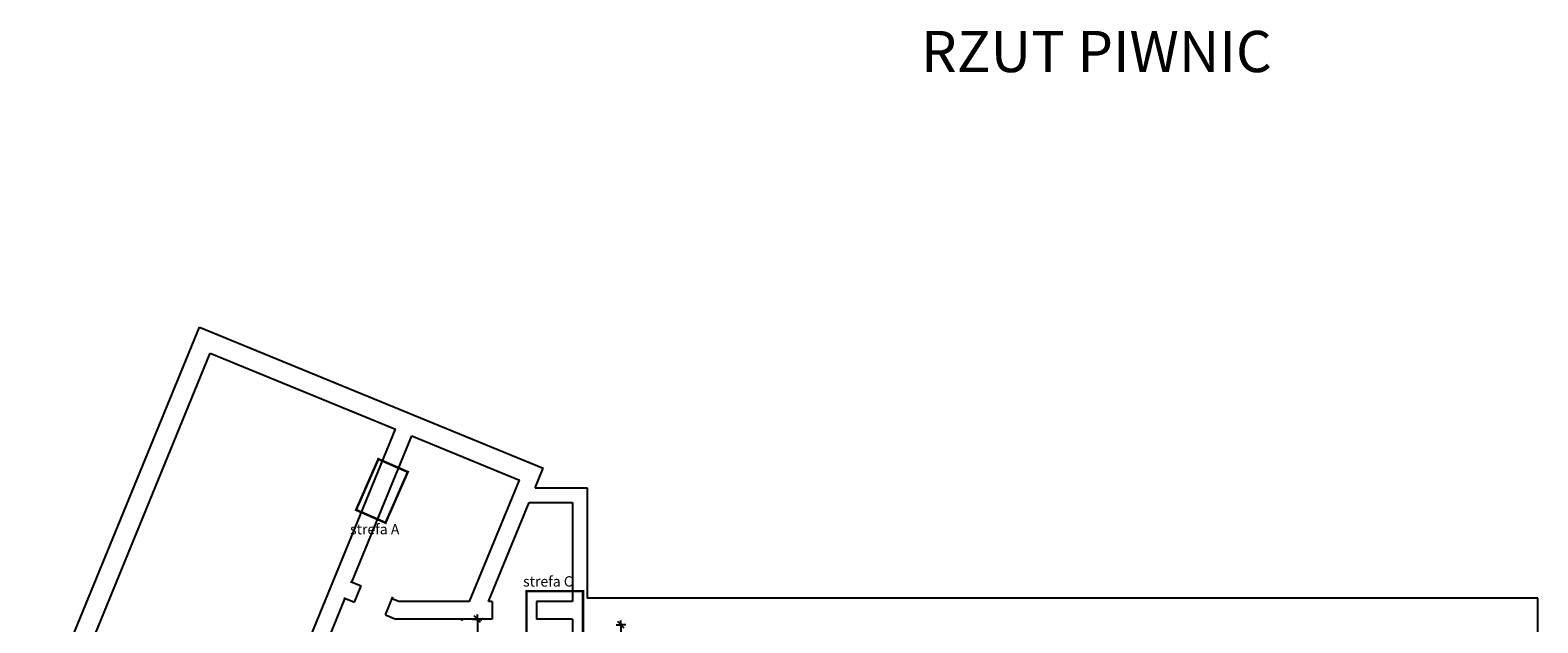
# Model space of a CAD drawing. Units: millimetres. Extents: x 0 to 88806, y -17950 to 4371.
# Drawn here: x 39109 to 43500, y 2646 to 4371 of the extents above; entities that cross this region are included whole.
import ezdxf

# ---------------------------------------------------------------- set-up
doc = ezdxf.new("R2010")
doc.units = ezdxf.units.MM
doc.linetypes.add('03.03.TECHNOLOGIA$0$ACAD_ISO03W100', pattern=[30, 12, -18])
doc.linetypes.add('ACAD_ISO12W100', pattern=[21, 12, -3, 0, -3, 0, -3])
for name, color, linetype in [('A_sciany', 3, 'Continuous'), ('A_WYM', 144, 'Continuous'), ('A_ZAKRES', 5, 'ACAD_ISO12W100'), ('OPIS', 7, 'Continuous')]:
    doc.layers.add(name, color=color, linetype=linetype)
doc.styles.add('ARIAL', font='ARIAL.TTF')
doc.styles.add('ROMANS', font='romans.shx', dxfattribs={"width": 0.7})
doc.dimstyles.new('WYM-100', dxfattribs={"dimtxt": 25, "dimasz": 0.2, "dimexe": 160, "dimexo": 800, "dimgap": 5, "dimtad": 1, "dimdec": 1, "dimrnd": 0.5, "dimzin": 12, "dimdsep": 46, "dimtxsty": 'ROMANS', "dimblk": 'KONC', "dimcen": 30, "dimdle": 240, "dimse1": 1, "dimse2": 1, "dimclrt": 6, "dimaunit": 1, "dimadec": 3, "dimazin": 0, "dimtfac": 0.003, "dimtdec": 1, "dimtix": 1, "dimtmove": 2, "dimatfit": 3, "dimldrblk": 'KONC', "dimfxl": 0, "dimtolj": 1, "dimtzin": 12, "dimarcsym": 0})

# ---------------------------------------------------------------- blocks, each defined once
blk = doc.blocks.new('KONC')
at = {"ltscale": 500}
for p, q in [((0, 0), (-64, 0)), ((0, 71), (0, 0)), ((0, -71), (0, 0)), ((0, 0), (64, 0))]:
    blk.add_line(p, q, dxfattribs=at)
at = {"color": 6, "ltscale": 500}
blk.add_line((-48, -48), (48, 48), dxfattribs=at)
blk = doc.blocks.new('*D181')
at = {"layer": 'A_WYM', "color": 0, "lineweight": -2, "ltscale": 0.1, "transparency": 16777216}
blk.add_line((40829.3, 2639.8), (40829.3, 2037.2), dxfattribs=at)
at = {"layer": 'Defpoints', "color": 0, "ltscale": 0.1, "transparency": 16777216}
for p in [(40760.3, 2640), (40739.3, 2037), (40829.3, 2037)]:
    blk.add_point(p, dxfattribs=at)
at = {"layer": 'A_WYM', "color": 0, "lineweight": -2, "ltscale": 0.1, "transparency": 16777216, "xscale": 0.2, "yscale": 0.2, "zscale": 0.2}
for p, rotation in [((40829.3, 2640), 90), ((40829.3, 2037), 270)]:
    blk.add_blockref('KONC', p, dxfattribs=dict(at, rotation=rotation))
at = {"layer": 'A_WYM', "color": 6, "ltscale": 0.1, "transparency": 16777216, "insert": (40811.8, 2338.5), "char_height": 25, "attachment_point": 5, "rotation": 90, "style": 'ROMANS'}
blk.add_mtext('\\A1;603', dxfattribs=at)
blk = doc.blocks.new('*D194')
at = {"layer": 'A_WYM', "color": 0, "lineweight": -2, "ltscale": 0.1, "transparency": 16777216}
blk.add_line((40411.1, 2656.8), (40411.1, 2037.2), dxfattribs=at)
at = {"layer": 'Defpoints', "color": 0, "ltscale": 0.1, "transparency": 16777216}
for p in [(40314.2, 2657), (40314.2, 2037), (40411.1, 2037)]:
    blk.add_point(p, dxfattribs=at)
at = {"layer": 'A_WYM', "color": 0, "lineweight": -2, "ltscale": 0.1, "transparency": 16777216, "xscale": 0.2, "yscale": 0.2, "zscale": 0.2}
for p, rotation in [((40411.1, 2657), 90), ((40411.1, 2037), 270)]:
    blk.add_blockref('KONC', p, dxfattribs=dict(at, rotation=rotation))
at = {"layer": 'A_WYM', "color": 6, "ltscale": 0.1, "transparency": 16777216, "insert": (40393.6, 2347), "char_height": 25, "attachment_point": 5, "rotation": 90, "style": 'ROMANS'}
blk.add_mtext('\\A1;620', dxfattribs=at)

msp = doc.modelspace()

# ---------------------------------------------------------------- linework, layer by layer
at = {"layer": 'A_sciany', "ltscale": 0.1}
for p, q in [((39025.2, 2100.35), (39601.59, 3506.35)), ((39601.59, 3506.35), (40602.73, 3095.93)), ((39255.84, 2510.04), (39633.26, 3430.68)), ((39633.26, 3430.68), (40172.69, 3209.54)), ((39868.54, 2467.63), (40172.69, 3209.54)), ((40045.44, 2764.7), (40219.88, 3190.19)), ((40219.88, 3190.19), (40533.54, 3061.61)), ((40579.53, 3039.33), (40602.73, 3095.93)), ((40388.56, 2707.96), (40533.54, 3061.61)), ((40579.53, 3039.33), (40730.71, 3039.33)), ((40730.71, 3039.33), (40730.71, 2717.96)), ((40443.68, 2707.96), (40561.9, 2996.33)), ((40561.9, 2996.33), (40687.71, 2996.33)), ((40687.71, 2996.33), (40687.71, 2707.96)), ((40041.6, 2766.28), (40072.97, 2753.42)), ((40053.62, 2706.23), (40072.97, 2753.42)), ((39915.94, 2448.81), (40026.1, 2717.51)), ((40022.25, 2719.09), (40053.62, 2706.23)), ((40143.85, 2669.24), (40165.3, 2721.54)), ((40163.2, 2716.43), (40183.86, 2707.96)), ((40388.56, 2707.96), (40183.86, 2707.96)), ((40454.61, 2707.96), (40443.68, 2707.96)), ((40454.61, 2707.96), (40454.61, 2656.96)), ((40687.71, 2707.96), (40583.66, 2707.96)), ((40583.66, 2707.96), (40583.66, 2656.96)), ((43499.52, 2717.96), (40730.71, 2717.96)), ((43499.52, 1052.06), (43499.52, 2717.96)), ((40143.85, 2669.24), (40173.81, 2656.96)), ((40454.61, 2656.96), (40173.81, 2656.96)), ((40365.63, 2652.01), (40367.66, 2656.96)), ((40420.75, 2652.01), (40422.78, 2656.96)), ((40687.71, 2656.96), (40583.66, 2656.96)), ((40687.71, 2656.96), (40687.71, 2257.4))]:
    msp.add_line(p, q, dxfattribs=at)
at = {"layer": 'A_ZAKRES', "color": 40, "linetype": '03.03.TECHNOLOGIA$0$ACAD_ISO03W100', "const_width": 7}
msp.add_lwpolyline([(40122.76, 3122.71), (40208.48, 3085.14), (40143.65, 2937.22), (40057.93, 2974.79)], close=True, dxfattribs=at)
msp.add_lwpolyline([(40554.48, 2738.36), (40554.48, 1967.28), (40718.66, 1967.28), (40718.66, 2738.36), (40554.48, 2738.36)], dxfattribs=at)

# ---------------------------------------------------------------- texts
at = {"layer": 'A_ZAKRES', "color": 40, "linetype": '03.03.TECHNOLOGIA$0$ACAD_ISO03W100', "char_height": 30, "width": 615.7484, "attachment_point": 1, "style": 'ARIAL'}
for s, insert in [('{\\fArial|b1|i0|c238|p34;\\T1.3;strefa A}', (40040.41, 2933.55)), ('{\\fArial|b1|i0|c238|p34;\\T1.3;strefa C}', (40544.2, 2781.55))]:
    msp.add_mtext(s, dxfattribs=dict(at, insert=insert))
at = {"layer": 'OPIS', "ltscale": 0.1, "insert": (41703.21, 4369.18), "char_height": 120, "attachment_point": 1, "style": 'ARIAL'}
msp.add_mtext_dynamic_manual_height_columns('RZUT PIWNIC', width=3551.6308, gutter_width=110, heights=[0], dxfattribs=at)

# ---------------------------------------------------------------- dimensions: what is measured, and where the dimension line sits
at = {"layer": 'A_WYM', "ltscale": 0.1}
for base, p1, p2, picture, middle in [((40411.11, 2036.96), (40314.21, 2656.96), (40314.21, 2036.96), '*D194', (40393.61, 2346.96)), ((40829.32, 2036.96), (40760.33, 2639.96), (40739.25, 2036.96), '*D181', (40811.82, 2338.46))]:
    dim = msp.add_linear_dim(base=base, p1=p1, p2=p2, angle=90, dimstyle='WYM-100', override={"dimfxl": 160}, dxfattribs=at)
    dim.commit()
    dim.dimension.update_dxf_attribs({"geometry": picture, "text_midpoint": middle})

doc.saveas('drawing.dxf')
